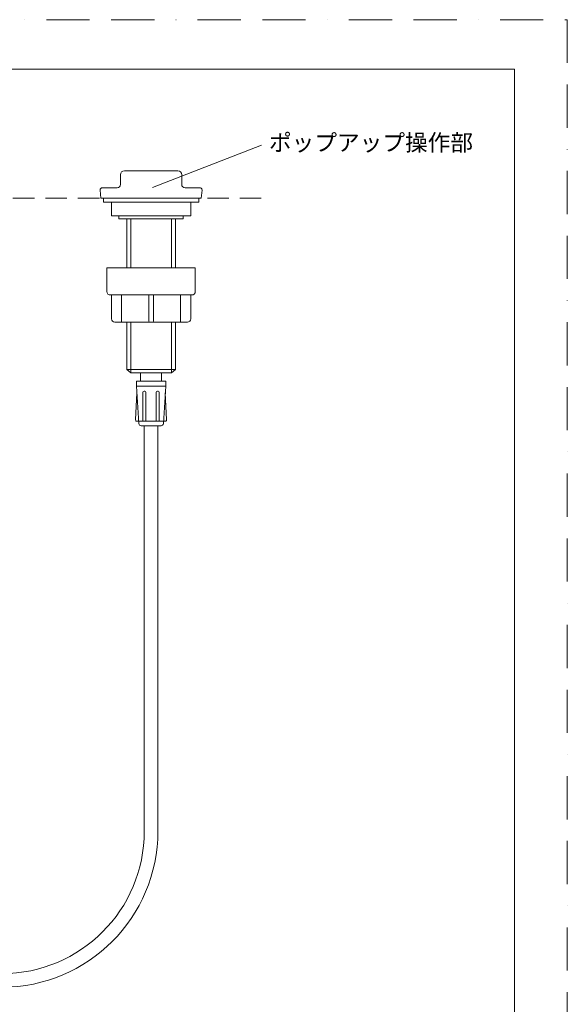
# Model space of a CAD drawing. Units: millimetres. Extents: x 0 to 4696, y 0 to 2971.
# Drawn here: x 3890 to 4696, y 1524 to 2971 of the extents above; entities that cross this region are included whole.
import ezdxf

# ---------------------------------------------------------------- set-up
doc = ezdxf.new("R2010")
doc.units = ezdxf.units.MM
doc.header["$LTSCALE"] = 5
doc.linetypes.add('BORDER', pattern=[44.45, 12.7, -6.35, 12.7, -6.35, 0, -6.35])
doc.linetypes.add('HIDDEN', pattern=[9.525, 6.35, -3.175])
doc.layers.add('BORDER', color=4, linetype='BORDER', lineweight=20, plot=False)
doc.layers.add('MODEL', color=7, linetype='Continuous', lineweight=20)
doc.layers.add('TEMPLATE', color=7, linetype='Continuous', lineweight=20)
doc.styles.add('ＭＳ ゴシック', font='msgothic.ttc', dxfattribs={"bigfont": 'ＭＳ ゴシック'})

msp = doc.modelspace()

# ---------------------------------------------------------------- linework, layer by layer
at = {"layer": 'BORDER'}
msp.add_lwpolyline([(2595.53, 0.75), (2595.53, 2970.75), (4695.53, 2970.75), (4695.53, 0.75)], close=True, dxfattribs=at)
at = {"layer": 'MODEL'}
for p, q in [((4085.84, 2724.2), (4246.12, 2786.16)), ((4038.59, 2728.57, 68.89), (4038.59, 2742.9, 68.89)), ((4044.26, 2748.57, 68.89), (4122.92, 2748.57, 68.89)), ((4128.59, 2742.9, 68.89), (4128.59, 2728.57, 68.89)), ((4010.88, 2723.57, 68.89), (4033.59, 2723.57, 68.89)), ((4133.59, 2723.57, 68.89), (4156.3, 2723.57, 68.89)), ((4008.59, 2720.41, 68.89), (4009.92, 2708.57, 68.89)), ((4157.26, 2708.57, 68.89), (4009.92, 2708.57, 68.89)), ((4013.59, 2702.38, 68.89), (4013.59, 2708.57, 68.89)), ((4013.59, 2708.57, 68.89), (4153.59, 2708.57, 68.89)), ((4153.59, 2708.57, 68.89), (4153.59, 2702.38, 68.89)), ((4158.59, 2720.41, 68.89), (4157.26, 2708.57, 68.89)), ((4153.59, 2702.38, 68.89), (4013.59, 2702.38, 68.89)), ((4025.26, 2682.38, 68.89), (4025.26, 2702.38, 68.89)), ((4025.26, 2702.38, 68.89), (4141.92, 2702.38, 68.89)), ((4141.92, 2702.38, 68.89), (4141.92, 2682.38, 68.89)), ((4141.92, 2682.38, 68.89), (4025.26, 2682.38, 68.89)), ((4036.28, 2682.38, 68.89), (4036.28, 2678.17, 68.89)), ((4130.9, 2682.38, 68.89), (4036.28, 2682.38, 68.89)), ((4036.28, 2678.17, 68.89), (4130.9, 2678.17, 68.89)), ((4047.77, 2606.21, 68.89), (4047.77, 2678.17, 68.89)), ((4053.59, 2606.21, 68.89), (4053.59, 2678.17, 68.89)), ((4113.59, 2678.17, 68.89), (4113.59, 2606.21, 68.89)), ((4119.41, 2606.21, 68.89), (4119.41, 2678.17, 68.89)), ((4130.9, 2678.17, 68.89), (4130.9, 2682.38, 68.89)), ((4018.59, 2571.21, 68.89), (4018.59, 2606.21, 68.89)), ((4018.59, 2606.21, 68.89), (4148.59, 2606.21, 68.89)), ((4148.59, 2606.21, 68.89), (4148.59, 2571.21, 68.89)), ((4143.81, 2566.21, 68.89), (4023.37, 2566.21, 68.89)), ((4025.26, 2531.21, 68.89), (4025.26, 2566.21, 68.89)), ((4025.26, 2566.21, 68.89), (4141.92, 2566.21, 68.89)), ((4040.26, 2543.97, 68.89), (4040.26, 2566.21, 68.89)), ((4040.26, 2566.21, 68.89), (4040.26, 2526.21, 68.89)), ((4080.26, 2566.21, 68.89), (4080.26, 2527.88, 68.89)), ((4086.92, 2566.21, 68.89), (4086.92, 2527.88, 68.89)), ((4126.92, 2543.97, 68.89), (4126.92, 2566.21, 68.89)), ((4126.92, 2566.21, 68.89), (4126.92, 2526.21, 68.89)), ((4141.92, 2566.21, 68.89), (4141.92, 2531.21, 68.89)), ((4137.15, 2526.21, 68.89), (4030.04, 2526.21, 68.89)), ((4047.77, 2456.86, 68.89), (4047.77, 2526.21, 68.89)), ((4053.59, 2451.51, 68.89), (4053.59, 2526.21, 68.89)), ((4113.59, 2526.21, 68.89), (4113.59, 2451.51, 68.89)), ((4119.41, 2456.86, 68.89), (4119.41, 2526.21, 68.89)), ((4053.59, 2451.51, 68.89), (4047.77, 2456.86, 68.89)), ((4047.77, 2456.86, 68.89), (4119.41, 2456.86, 68.89)), ((4113.59, 2451.51, 68.89), (4053.59, 2451.51, 68.89)), ((4098.96, 2451.51, 68.89), (4068.22, 2451.51, 68.89)), ((4068.22, 2451.51, 68.89), (4068.22, 2439.32, 68.89)), ((4098.96, 2439.32, 68.89), (4098.96, 2451.51, 68.89)), ((4113.59, 2451.51, 68.89), (4119.41, 2456.86, 68.89)), ((4062.02, 2439.32, 68.89), (4062.02, 2432.24, 68.89)), ((4105.13, 2439.32, 68.89), (4062.02, 2439.32, 68.89)), ((4062.02, 2432.24, 68.89), (4105.13, 2432.24, 68.89)), ((4062.05, 2432.24, 68.89), (4065.59, 2377.13, 68.89)), ((4105.13, 2432.24, 68.89), (4101.59, 2377.13, 68.89)), ((4105.13, 2432.24, 68.89), (4105.13, 2439.32, 68.89)), ((4060.86, 2382.48, 68.89), (4062.68, 2422.47, 68.89)), ((4071.52, 2380.73, 68.89), (4071.52, 2423.11, 68.89)), ((4073.18, 2424.78, 68.89), (4074.16, 2424.78, 68.89)), ((4075.83, 2423.11, 68.89), (4075.83, 2380.73, 68.89)), ((4091.13, 2380.73, 68.89), (4091.13, 2423.11, 68.89)), ((4092.8, 2424.78, 68.89), (4093.78, 2424.78, 68.89)), ((4092.8, 2424.78, 68.89), (4093.78, 2424.78, 68.89)), ((4095.45, 2423.11, 68.89), (4095.45, 2380.73, 68.89)), ((4106.32, 2382.48, 68.89), (4104.5, 2422.47, 68.89)), ((4065.36, 2380.73, 68.89), (4062.52, 2380.73, 68.89)), ((4065.36, 2380.73, 68.89), (4101.82, 2380.73, 68.89)), ((4068.92, 2374.01, 68.89), (4098.27, 2374.01, 68.89)), ((4075.83, 2380.73, 68.89), (4071.52, 2380.73, 68.89)), ((4073.59, 1778.05), (4073.59, 2374.01)), ((4073.59, 2374.01, -3.65), (4073.59, 1778.05, 21.72)), ((4095.45, 2380.73, 68.89), (4091.13, 2380.73, 68.89)), ((4093.59, 1778.05), (4093.59, 2374.01)), ((4101.82, 2380.73, 68.89), (4104.66, 2380.73, 68.89))]:
    msp.add_line(p, q, dxfattribs=at)
at = {"layer": 'MODEL', "linetype": 'HIDDEN'}
msp.add_line((3785.29, 2708.57, 68.89), (4261.36, 2708.57, 68.89), dxfattribs=at)
at = {"layer": 'MODEL'}
for centre, radius, start, end in [((4044.26, 2742.9, 68.89), 5.67, 90, 180), ((4122.92, 2742.9, 68.89), 5.67, 0, 90), ((4011.92, 2720.41, 68.89), 3.33, 108.27424, 180), ((4033.59, 2728.57, 68.89), 5, 270, 0), ((4133.59, 2728.57, 68.89), 5, 180, 270), ((4155.26, 2720.41, 68.89), 3.33, 0, 71.72576), ((4023.59, 2571.21, 68.89), 5, 180, 272.53599), ((4143.59, 2571.21, 68.89), 5, 267.46401, 0), ((4030.26, 2531.21, 68.89), 5, 180, 272.53599), ((4081.92, 2527.88, 68.89), 1.67, 180, 270), ((4085.26, 2527.88, 68.89), 1.67, 270, 0), ((4136.92, 2531.21, 68.89), 5, 267.46401, 0), ((4073.18, 2423.11, 68.89), 1.67, 90, 180), ((4074.16, 2423.11, 68.89), 1.67, 0, 90), ((4092.8, 2423.11, 68.89), 1.67, 90, 180), ((4093.78, 2423.11, 68.89), 1.67, 0, 90), ((4062.52, 2382.4, 68.89), 1.67, 177.39254, 270), ((4068.92, 2377.34, 68.89), 3.33, 183.67205, 270), ((4098.27, 2377.34, 68.89), 3.33, 270, 356.32795), ((4104.66, 2382.4, 68.89), 1.67, 270, 2.60746), ((3864.4, 1778.05), 229.19, 270, 0), ((3864.4, 1778.05), 209.19, 270, 0)]:
    msp.add_arc(centre, radius, start, end, dxfattribs=at)
at = {"layer": 'TEMPLATE', "flags": 128}
msp.add_lwpolyline([(4617.73, 2897.89), (2667.73, 2897.89), (2667.73, 97.89), (4617.73, 97.89), (4617.73, 2897.89)], dxfattribs=at)

# ---------------------------------------------------------------- texts
at = {"layer": 'TEMPLATE', "insert": (4256.9, 2802.32), "char_height": 24.4326, "attachment_point": 1, "line_spacing_factor": 0.782827, "style": 'ＭＳ ゴシック'}
msp.add_mtext('{ポップアップ操作部}', dxfattribs=at)

doc.saveas('drawing.dxf')
